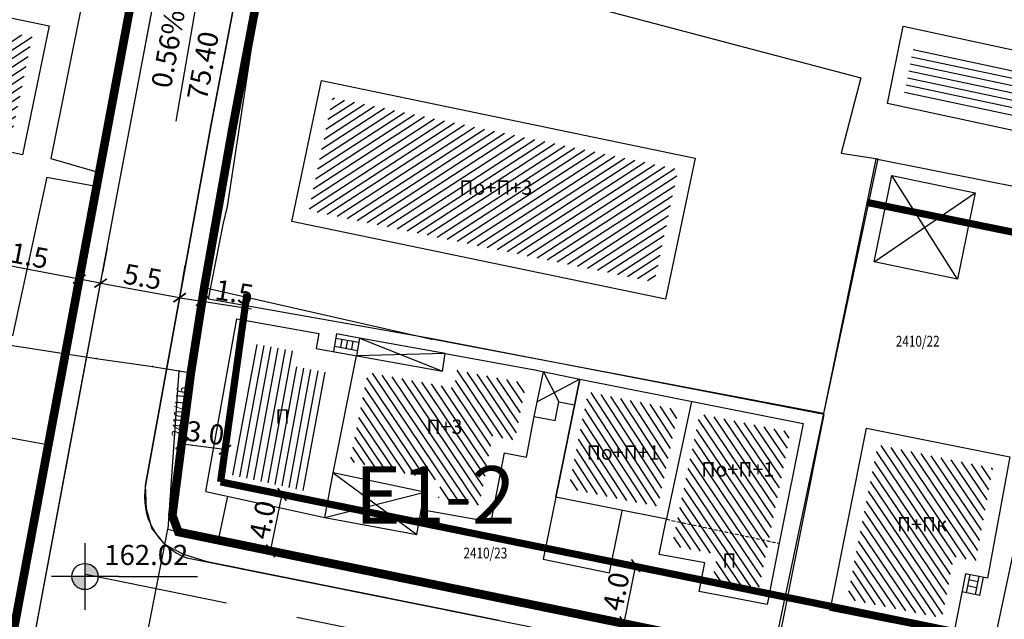
# Model space of a CAD drawing. Units: metres. Extents: x 7527480 to 7528325, y 4825377 to 4826125.
# Drawn here: x 7527767 to 7527836, y 4825828 to 4825870 of the extents above; entities that cross this region are included whole.
import ezdxf
from ezdxf.enums import TextEntityAlignment as Align

# ---------------------------------------------------------------- set-up
doc = ezdxf.new("R2010")
doc.units = ezdxf.units.M
for name, pattern in [('BAKU_D_STANDS PLAN$0${ Diamond }', [12, 4, -2, 2, 2, -2]), ('CRTICE', [3, 2, -1]), ('DASHED2', [0.375, 0.25, -0.125])]:
    doc.linetypes.add(name, pattern=pattern)
for name, color, linetype, lineweight in [('Brojevi parcela', 7, 'Continuous', 30), ('GRADJ-LINIJA', 6, 'BAKU_D_STANDS PLAN$0${ Diamond }', 50), ('javno', 5, 'GRJAVNANAMENA', 30), ('JAVNO-OSTALO', 30, 'Continuous', 60), ('Katastarsko stanje', 7, 'Continuous', 25), ('kolovoz', 7, 'Continuous', 30), ('nivelacija milan', 1, 'Continuous', 40)]:
    doc.layers.add(name, color=color, linetype=linetype, lineweight=lineweight)
for name, color, linetype in [('Fakticko stanje', 1, 'Continuous'), ('Katastarske tacke', 7, 'Continuous'), ('Objekti', 1, 'Continuous'), ('Objekti_srafura', 1, 'Continuous'), ('Spratnost', 1, 'Continuous'), ('Text', 7, 'Continuous')]:
    doc.layers.add(name, color=color, linetype=linetype)
doc.layers.add('trotoari', color=7, linetype='Continuous', lineweight=35, true_color=0x8b928f)
doc.styles.add('Book', font='#BOOKN.TTF')
doc.styles.add('geodet', font='geodet__.shx')
doc.styles.add('lidija tahoma', font='tahoma.ttf')
doc.styles.add('milan', font='$TIMES.TTF', dxfattribs={"height": 3})
doc.linetypes.add('GRJAVNANAMENA', pattern='A,0,[133,URB3.SHX,S=0.0625,R=0,X=0,Y=0],3.5', length=3.5)
doc.linetypes.add('REGLINE', pattern='A,10,-0.5,["RL",Standard,S=2,R=0,X=0,Y=0],-4', length=14.5)
doc.dimstyles.new('MiroslavGEO', dxfattribs={"dimtxt": 1.4, "dimasz": 0.75, "dimexe": 0.75, "dimexo": 2.5, "dimgap": 0.25, "dimtad": 1, "dimdec": 1, "dimzin": 0, "dimdsep": 46, "dimtxsty": 'Book', "dimblk": 'ARCHTICK', "dimcen": 3, "dimdle": 0.125, "dimadec": 1, "dimazin": 0, "dimtfac": 1, "dimtdec": 1, "dimtix": 1, "dimtmove": 0, "dimatfit": 3, "dimldrblk": 'ARCHTICK', "dimfxl": 1, "dimtolj": 1, "dimtzin": 0, "dimarcsym": 0})
pattern_1 = [(33, (0, 0), (-0.272319517508, 0.419335283973), [])]
pattern_2 = [(124, (0, 0), (-0.414518786278, -0.279596451735), [])]

# ---------------------------------------------------------------- blocks, each defined once
blk = doc.blocks.new('kota milan')
at = {"layer": 'nivelacija milan', "lineweight": -3}
h = blk.add_hatch(color=256, dxfattribs=at)
h.paths.add_polyline_path([(-0.651, 0, 0.414214), (0, -0.651), (0, 0)])
h.paths.add_polyline_path([(0, 0.651), (0, 0), (0.651, 0, 0.414214)])
for p, q in [((0, 1.659), (0, -1.659)), ((1.659, 0), (-1.659, 0)), ((1.659, 0), (5.583, 0))]:
    blk.add_line(p, q, dxfattribs=at)
blk.add_circle((0, 0), 0.651, dxfattribs=at)
blk = doc.blocks.new('_ArchTick')
at = {"color": 0, "linetype": 'ByBlock', "const_width": 0.15}
blk.add_lwpolyline([(-0.5, -0.5), (0.5, 0.5)], dxfattribs=at)
blk = doc.blocks.new('*D824')
at = {"layer": 'Text', "color": 0, "lineweight": -2, "transparency": 16777216}
for p, q in [((7527778.78, 4825842.587), (7527778.562, 4825840.914)), ((7527781.801, 4825842.193), (7527781.583, 4825840.52)), ((7527781.61, 4825839.76), (7527778.341, 4825840.186))]:
    blk.add_line(p, q, dxfattribs=at)
at = {"layer": 'Text', "color": 0, "lineweight": -2, "transparency": 16777216, "xscale": 0.75, "yscale": 0.75, "zscale": 0.75}
for p, rotation in [((7527778.465, 4825840.17), 172.5760147171612), ((7527781.486, 4825839.777), 352.5760147171612)]:
    blk.add_blockref('_ArchTick', p, dxfattribs=dict(at, rotation=rotation))
at = {"layer": 'Text', "color": 0, "lineweight": -3, "transparency": 16777216, "insert": (7527780.102, 4825840.947), "char_height": 1.4, "attachment_point": 5, "rotation": 352.57601, "style": 'Book'}
blk.add_mtext('\\A1;3.0', dxfattribs=at)
blk = doc.blocks.new('*D825')
at = {"layer": 'Text', "color": 0, "lineweight": -2, "transparency": 16777216}
for p, q in [((7527782.998, 4825837.168), (7527784.713, 4825836.818)), ((7527784.623, 4825832.621), (7527785.473, 4825836.791)), ((7527782.198, 4825833.243), (7527783.913, 4825832.893))]:
    blk.add_line(p, q, dxfattribs=at)
at = {"layer": 'Text', "color": 0, "lineweight": -2, "transparency": 16777216, "xscale": 0.75, "yscale": 0.75, "zscale": 0.75}
for p, rotation in [((7527785.448, 4825836.668), 78.4774991768639), ((7527784.648, 4825832.743), 258.4774991768639)]:
    blk.add_blockref('_ArchTick', p, dxfattribs=dict(at, rotation=rotation))
at = {"layer": 'Text', "color": 0, "lineweight": -3, "transparency": 16777216, "insert": (7527784.086, 4825834.902), "char_height": 1.4, "attachment_point": 5, "rotation": 78.4775, "style": 'Book'}
blk.add_mtext('\\A1;4.0', dxfattribs=at)
blk = doc.blocks.new('*D826')
at = {"layer": 'Text', "color": 0, "lineweight": -2, "transparency": 16777216}
for p, q in [((7527808.755, 4825831.976), (7527809.29, 4825831.867)), ((7527809.191, 4825827.627), (7527810.05, 4825831.84)), ((7527807.946, 4825828.008), (7527808.481, 4825827.899))]:
    blk.add_line(p, q, dxfattribs=at)
at = {"layer": 'Text', "color": 0, "lineweight": -2, "transparency": 16777216, "xscale": 0.75, "yscale": 0.75, "zscale": 0.75}
for p, rotation in [((7527810.025, 4825831.717), 78.47749917616048), ((7527809.216, 4825827.749), 258.4774991761605)]:
    blk.add_blockref('_ArchTick', p, dxfattribs=dict(at, rotation=rotation))
at = {"layer": 'Text', "color": 0, "lineweight": -3, "transparency": 16777216, "insert": (7527808.659, 4825829.929), "char_height": 1.4, "attachment_point": 5, "rotation": 78.4775, "style": 'Book'}
blk.add_mtext('\\A1;4.0', dxfattribs=at)
blk = doc.blocks.new('*D963')
at = {"layer": 'Text', "color": 0, "lineweight": -2, "transparency": 16777216}
for p, q in [((7527771.634, 4825853.112), (7527771.492, 4825852.362)), ((7527771.354, 4825851.625), (7527766.364, 4825852.565)), ((7527773.115, 4825852.834), (7527772.973, 4825852.083)), ((7527772.834, 4825851.346), (7527771.231, 4825851.649))]:
    blk.add_line(p, q, dxfattribs=at)
at = {"layer": 'Text', "color": 0, "lineweight": -2, "transparency": 16777216, "xscale": 0.75, "yscale": 0.75, "zscale": 0.75}
for p, rotation in [((7527771.354, 4825851.625), 169.3316219812456), ((7527772.834, 4825851.346), 349.3316219812456)]:
    blk.add_blockref('_ArchTick', p, dxfattribs=dict(at, rotation=rotation))
at = {"layer": 'Text', "color": 0, "lineweight": -3, "transparency": 16777216, "insert": (7527767.886, 4825853.262), "char_height": 1.4, "attachment_point": 5, "rotation": 349.33162, "style": 'Book'}
blk.add_mtext('\\A1;1.5', dxfattribs=at)
blk = doc.blocks.new('*D964')
at = {"layer": 'Text', "color": 0, "lineweight": -2, "transparency": 16777216}
for p, q in [((7527773.283, 4825853.806), (7527772.969, 4825852.084)), ((7527778.78, 4825852.802), (7527778.465, 4825851.081)), ((7527772.712, 4825851.369), (7527778.454, 4825850.321))]:
    blk.add_line(p, q, dxfattribs=at)
at = {"layer": 'Text', "color": 0, "lineweight": -2, "transparency": 16777216, "xscale": 0.75, "yscale": 0.75, "zscale": 0.75}
for p, rotation in [((7527772.834, 4825851.346), 169.653616703318), ((7527778.331, 4825850.343), 349.653616703318)]:
    blk.add_blockref('_ArchTick', p, dxfattribs=dict(at, rotation=rotation))
at = {"layer": 'Text', "color": 0, "lineweight": -3, "transparency": 16777216, "insert": (7527775.756, 4825851.795), "char_height": 1.4, "attachment_point": 5, "rotation": 349.65362, "style": 'Book'}
blk.add_mtext('\\A1;5.5', dxfattribs=at)
blk = doc.blocks.new('*D965')
at = {"layer": 'Text', "color": 0, "lineweight": -2, "transparency": 16777216}
for p, q in [((7527778.681, 4825852.605), (7527778.441, 4825851.08)), ((7527780.242, 4825852.359), (7527780.003, 4825850.834)), ((7527778.201, 4825850.358), (7527779.886, 4825850.093)), ((7527779.886, 4825850.093), (7527783.327, 4825849.553))]:
    blk.add_line(p, q, dxfattribs=at)
at = {"layer": 'Text', "color": 0, "lineweight": -2, "transparency": 16777216, "xscale": 0.75, "yscale": 0.75, "zscale": 0.75}
for p, rotation in [((7527778.325, 4825850.339), 171.0703844740718), ((7527779.886, 4825850.093), 351.0703844740718)]:
    blk.add_blockref('_ArchTick', p, dxfattribs=dict(at, rotation=rotation))
at = {"layer": 'Text', "color": 0, "lineweight": -3, "transparency": 16777216, "insert": (7527782.127, 4825850.719), "char_height": 1.4, "attachment_point": 5, "rotation": 351.07038, "style": 'Book'}
blk.add_mtext('\\A1;1.5', dxfattribs=at)

msp = doc.modelspace()

# ---------------------------------------------------------------- hatches: boundary and pattern name
at = {"layer": 'Objekti_srafura'}
h = msp.add_hatch(dxfattribs=at)
h.set_pattern_fill('_USER', color=256, scale=0.5, angle=33, pattern_type=0)
h.set_pattern_definition(pattern_1)
h.paths.add_polyline_path([(7527742.61, 4825866.278), (7527744.144, 4825873.42), (7527768.087, 4825868.453), (7527766.634, 4825861.451), (7527761.405, 4825862.574), (7527761.248, 4825861.805), (7527760.166, 4825862.011), (7527760.324, 4825862.748), (7527749.106, 4825865.157), (7527748.899, 4825864.291), (7527747.755, 4825864.525), (7527747.848, 4825865.222)])
h.paths.add_polyline_path([(7527751.889, 4825866.622), (7527760.044, 4825866.622), (7527760.044, 4825868.994), (7527751.889, 4825868.994)], flags=24)
h = msp.add_hatch(dxfattribs=at)
h.set_pattern_fill('_USER', color=256, scale=0.5, angle=348, pattern_type=0)
h.set_pattern_definition([(348, (0, 0), (0.10395584541, 0.489073800367), [])])
h.paths.add_polyline_path([(7527828.712, 4825864.609), (7527829.394, 4825868.016), (7527859.21, 4825861.577), (7527858.527, 4825858.17)])
h.paths.add_polyline_path([(7527842.887, 4825861.81), (7527844.398, 4825861.81), (7527844.398, 4825864.182), (7527842.887, 4825864.182)], flags=24)
h = msp.add_hatch(dxfattribs=at)
h.set_pattern_fill('_USER', color=256, scale=0.5, angle=33, pattern_type=0)
h.set_pattern_definition(pattern_1)
h.paths.add_polyline_path([(7527787.302, 4825856.401), (7527788.951, 4825864.242), (7527812.978, 4825859.262), (7527811.33, 4825851.421)])
h.paths.add_polyline_path([(7527796.502, 4825856.987), (7527804.657, 4825856.987), (7527804.657, 4825859.359), (7527796.502, 4825859.359)], flags=24)
h = msp.add_hatch(dxfattribs=at)
h.set_pattern_fill('_USER', color=256, scale=0.5, angle=259.5, pattern_type=0)
h.set_pattern_definition([(259.5, (0, 0), (0.491627453782, -0.091117762746), [])])
h.paths.add_polyline_path([(7527783.52, 4825847.127), (7527786.262, 4825846.636), (7527786.074, 4825845.595), (7527788.852, 4825845.094), (7527787.251, 4825836.865), (7527781.882, 4825838.034)])
h.paths.add_polyline_path([(7527784.712, 4825841.017), (7527786.279, 4825841.017), (7527786.279, 4825843.152), (7527784.712, 4825843.152)], flags=24)
h = msp.add_hatch(dxfattribs=at)
h.set_pattern_fill('_USER', color=256, scale=0.5, angle=124, pattern_type=0)
h.set_pattern_definition(pattern_2)
h.paths.add_polyline_path([(7527790.169, 4825838.946), (7527791.404, 4825845.143), (7527797.416, 4825844.06), (7527797.613, 4825845.293), (7527802.432, 4825844.399), (7527801.642, 4825840.428), (7527800.094, 4825840.72), (7527799.16, 4825835.916), (7527796.302, 4825836.436), (7527796.515, 4825837.592)])
h.paths.add_polyline_path([(7527793.998, 4825840.228), (7527799.55, 4825840.228), (7527799.55, 4825842.6), (7527793.998, 4825842.6)], flags=24)
h = msp.add_hatch(dxfattribs=at)
h.set_pattern_fill('_USER', color=256, scale=0.5, angle=303, pattern_type=0)
h.set_pattern_definition([(303, (0, 0), (0.419335283973, 0.272319517508), [])])
h.paths.add_polyline_path([(7527805.353, 4825837.062), (7527806.72, 4825843.792), (7527813.011, 4825842.543), (7527811.58, 4825835.825)])
h.paths.add_polyline_path([(7527806.257, 4825838.449), (7527811.963, 4825838.449), (7527811.963, 4825840.821), (7527806.257, 4825840.821)], flags=24)
h = msp.add_hatch(dxfattribs=at)
h.set_pattern_fill('_USER', color=256, scale=0.5, angle=304, pattern_type=0)
h.set_pattern_definition([(304, (0, 0), (0.414518786278, 0.279596451735), [])])
h.paths.add_polyline_path([(7527812.882, 4825834.738), (7527814.483, 4825842.251), (7527820.79, 4825840.998), (7527818.569, 4825829.905), (7527815.327, 4825830.516), (7527815.723, 4825832.506), (7527812.543, 4825833.093)])
h.paths.add_polyline_path([(7527814.227, 4825837.278), (7527819.933, 4825837.278), (7527819.933, 4825839.65), (7527814.227, 4825839.65)], flags=24)
h.paths.add_polyline_path([(7527815.682, 4825830.941), (7527817.192, 4825830.941), (7527817.192, 4825833.313), (7527815.682, 4825833.313)], flags=24)
h = msp.add_hatch(dxfattribs=at)
h.set_pattern_fill('_USER', color=256, scale=0.5, angle=124, pattern_type=0)
h.set_pattern_definition(pattern_2)
h.paths.add_polyline_path([(7527824.716, 4825829.386), (7527826.845, 4825840.107), (7527834.859, 4825838.503), (7527833.673, 4825832.038), (7527832.161, 4825832.341), (7527831.323, 4825828.081)])
h.paths.add_polyline_path([(7527827.818, 4825833.465), (7527831.778, 4825833.465), (7527831.778, 4825835.837), (7527827.818, 4825835.837)], flags=24)

# ---------------------------------------------------------------- linework, layer by layer
at = {"layer": 'Fakticko stanje'}
for p, q in [((7527772.568, 4825859.09), (7527776.238, 4825876.951)), ((7527773.996, 4825857.513), (7527777.638, 4825876.868)), ((7527780.527, 4825862.373), (7527783.058, 4825875.725)), ((7527771.753, 4825871.829), (7527769.363, 4825860.003)), ((7527805.032, 4825871.077), (7527825.669, 4825865.618)), ((7527781.648, 4825856.677), (7527783.44, 4825868.411)), ((7527825.669, 4825865.618), (7527824.315, 4825860.372)), ((7527775.951, 4825837.31), (7527780.527, 4825862.373)), ((7527769.363, 4825860.003), (7527772.568, 4825859.09)), ((7527826.866, 4825859.975), (7527823.124, 4825842.489)), ((7527824.315, 4825860.372), (7527826.866, 4825859.975)), ((7527769.094, 4825858.702), (7527766.703, 4825847.69)), ((7527769.094, 4825858.702), (7527772.38, 4825858.1)), ((7527772.38, 4825858.1), (7527769.264, 4825840.126)), ((7527770.857, 4825840.851), (7527773.996, 4825857.513)), ((7527781.352, 4825855.417), (7527781.648, 4825856.677)), ((7527780.329, 4825850.237), (7527781.352, 4825855.417)), ((7527795.758, 4825847.504), (7527780.329, 4825850.237)), ((7527823.122, 4825842.229), (7527795.758, 4825847.504)), ((7527819.765, 4825825.44), (7527823.122, 4825842.229)), ((7527764.181, 4825841.028), (7527769.264, 4825840.126)), ((7527766.263, 4825816.243), (7527770.857, 4825840.851)), ((7527769.264, 4825840.126), (7527766.474, 4825826.412)), ((7527776.03, 4825835.664), (7527775.951, 4825837.31)), ((7527781.026, 4825833.498), (7527781.688, 4825836.541)), ((7527776.392, 4825834.332), (7527776.03, 4825835.664)), ((7527777.323, 4825833.159), (7527776.392, 4825834.332)), ((7527778.607, 4825832.497), (7527777.323, 4825833.159)), ((7527781.026, 4825833.498), (7527784.68, 4825832.612)), ((7527780.246, 4825831.986), (7527778.607, 4825832.497)), ((7527784.68, 4825832.612), (7527788.271, 4825831.881)), ((7527800.539, 4825827.907), (7527780.246, 4825831.986)), ((7527788.271, 4825831.881), (7527798.85, 4825829.785)), ((7527798.85, 4825829.785), (7527802.895, 4825829.001)), ((7527802.895, 4825829.001), (7527807.606, 4825828.131)), ((7527807.606, 4825828.131), (7527810.844, 4825827.341))]:
    msp.add_line(p, q, dxfattribs=at)
at = {"layer": 'GRADJ-LINIJA', "lineweight": 40, "flags": 128}
msp.add_lwpolyline([(7527781.172, 4825837.54, 0.5, 0.5, 0), (7527905.386, 4825812.218, 0.5, 0.5, 0), (7527911.134, 4825839.622, 0.5, 0.5, 0), (7527826.095, 4825856.958, 0, 0, 0)], format="xyseb", dxfattribs=at)
at = {"layer": 'GRADJ-LINIJA', "lineweight": 40, "const_width": 0.5, "flags": 128}
msp.add_lwpolyline([(7527783.008, 4825850.624), (7527781.172, 4825837.54)], dxfattribs=at)
at = {"layer": 'javno', "linetype": 'REGLINE', "ltscale": 0.5, "const_width": 0.6, "flags": 128}
msp.add_lwpolyline([(7527780.235, 4825899.136), (7527764.839, 4825816.791, -0.356721), (7527756.817, 4825814.173), (7527743.984, 4825817.354), (7527734.436, 4825820.586), (7527722.334, 4825825.398, -0.272378), (7527717.097, 4825832.139), (7527717.044, 4825843.556, 0.104891), (7527713.821, 4825851.825), (7527699.704, 4825874.097), (7527698.289, 4825874.385), (7527698.581, 4825875.868), (7527677.09, 4825909.773, -0.7706), (7527685.147, 4825920.714), (7527777.989, 4825902.653, -0.243041)], format="xyb", close=True, dxfattribs=at)
msp.add_lwpolyline([(7527893.029, 4825879.207), (7527916.176, 4825874.555, -0.413573), (7527919.895, 4825868.537), (7527918.683, 4825861.559), (7527917.63, 4825855.416), (7527914.848, 4825841.961), (7527914.848, 4825841.961), (7527914.9, 4825841.959), (7527914.848, 4825841.961), (7527912.348, 4825830.099), (7527908.336, 4825811.075, 0.000111), (7527907.62, 4825807.68), (7527907.62, 4825807.68), (7527907.62, 4825807.68, 2.233728), (7527907.62, 4825807.68), (7527892.969, 4825810.688), (7527878.288, 4825813.72), (7527863.612, 4825816.639), (7527863.613, 4825816.639), (7527863.598, 4825816.57), (7527856.258, 4825818.056), (7527848.918, 4825819.541), (7527841.518, 4825821.006), (7527834.118, 4825822.471), (7527834.118, 4825822.471), (7527819.558, 4825825.571), (7527788.269, 4825831.999), (7527781.022, 4825833.489), (7527778.238, 4825834.061), (7527777.818, 4825835.221), (7527779.108, 4825845.121), (7527780.038, 4825851.041), (7527781.999, 4825862.099), (7527784.53, 4825875.451), (7527788.501, 4825897.308, -0.33452), (7527792.136, 4825899.827), (7527893.026, 4825879.208)], format="xyb", dxfattribs=at)
at = {"layer": 'JAVNO-OSTALO', "color": 6, "linetype": 'CRTICE', "lineweight": -3, "ltscale": 5}
msp.add_lwpolyline([(7527771.775, 4825831.14), (7527912.981, 4825802.333)], dxfattribs=at)
at = {"layer": 'Katastarske tacke', "linetype": 'Continuous'}
for p in [(7527826.71, 4825859.95), (7527780.04, 4825851.04), (7527795.86, 4825847.46), (7527772.52, 4825846.12), (7527776.43, 4825845.56), (7527778.28, 4825845.25), (7527779.11, 4825845.12), (7527823.08, 4825842.3), (7527777.82, 4825835.22), (7527777.51, 4825834.25), (7527778.24, 4825834.06)]:
    msp.add_point(p, dxfattribs=at)
at = {"layer": 'Katastarsko stanje', "linetype": 'Continuous'}
for p, q in [((7527826.71, 4825859.95), (7527823.08, 4825842.3)), ((7527841.46, 4825857.05), (7527826.71, 4825859.95)), ((7527834.12, 4825822.47), (7527841.46, 4825857.05)), ((7527779.11, 4825845.12), (7527780.04, 4825851.04)), ((7527780.04, 4825851.04), (7527795.86, 4825847.46)), ((7527823.08, 4825842.3), (7527795.86, 4825847.46)), ((7527764.3, 4825847.39), (7527772.52, 4825846.12)), ((7527772.52, 4825846.12), (7527776.43, 4825845.56)), ((7527776.43, 4825845.56), (7527778.28, 4825845.25)), ((7527778.28, 4825845.25), (7527777.51, 4825834.25)), ((7527777.82, 4825835.22), (7527779.11, 4825845.12)), ((7527778.28, 4825845.25), (7527779.11, 4825845.12)), ((7527823.08, 4825842.3), (7527819.56, 4825825.57)), ((7527778.24, 4825834.06), (7527777.82, 4825835.22)), ((7527775.94, 4825826.22), (7527777.51, 4825834.25)), ((7527777.51, 4825834.25), (7527778.24, 4825834.06)), ((7527778.24, 4825834.06), (7527819.56, 4825825.57))]:
    msp.add_line(p, q, dxfattribs=at)
at = {"layer": 'kolovoz'}
for points in [[(7527675.865, 4825908.905), (7527680.143, 4825901.979), (7527692.019, 4825883.438), (7527702.457, 4825866.997), (7527712.56, 4825851.012, -0.068923), (7527715.103, 4825845.448), (7527715.544, 4825843.428), (7527715.776, 4825839.327), (7527715.597, 4825832.043, 0.328616), (7527721.779, 4825824.005), (7527726.854, 4825821.895), (7527733.918, 4825819.178), (7527743.562, 4825815.913), (7527756.368, 4825812.739, 0.351896), (7527766.263, 4825816.243), (7527771.869, 4825846.221), (7527773.996, 4825857.513), (7527775.791, 4825867.05), (7527776.068, 4825868.524), (7527777.638, 4825876.868), (7527781.478, 4825897.609, 0.350723), (7527778.505, 4825904.081), (7527745.056, 4825910.505)], [(7527675.865, 4825908.905), (7527680.143, 4825901.979), (7527692.019, 4825883.438), (7527702.457, 4825866.997), (7527712.56, 4825851.012, -0.068923), (7527715.103, 4825845.448), (7527715.544, 4825843.428), (7527715.776, 4825839.327), (7527715.597, 4825832.043, 0.328616), (7527721.779, 4825824.005), (7527726.854, 4825821.895), (7527733.918, 4825819.178), (7527743.562, 4825815.913), (7527756.368, 4825812.739, 0.351896), (7527766.263, 4825816.243), (7527771.869, 4825846.221), (7527773.996, 4825857.513), (7527775.791, 4825867.05), (7527776.068, 4825868.524), (7527777.638, 4825876.868), (7527781.478, 4825897.609, 0.350723), (7527778.505, 4825904.081), (7527745.056, 4825910.505)], [(7527916.43, 4825875.724), (7527893.265, 4825880.384), (7527792.238, 4825901.033, 0.36421), (7527787.102, 4825897.912), (7527783.058, 4825875.725), (7527780.527, 4825862.373), (7527775.951, 4825837.31, 0.361429), (7527778.816, 4825832.273), (7527800.539, 4825827.907), (7527819.884, 4825824.009), (7527829.108, 4825822.14), (7527854.429, 4825817.015), (7527888.204, 4825810.18), (7527906.729, 4825806.277, 0.36007), (7527911.352, 4825810.11), (7527915.777, 4825835.318), (7527918.888, 4825853.791), (7527921.354, 4825868.168, 0.008341), (7527921.423, 4825870.58, 0.278958), (7527916.43, 4825875.724)]]:
    msp.add_lwpolyline(points, format="xyb", dxfattribs=at)
at = {"layer": 'nivelacija milan', "lineweight": 30}
msp.add_line((7527780.171, 4825874.861), (7527778.057, 4825862.611), dxfattribs=at)
at = {"layer": 'Objekti'}
for p, q in [((7527827.538, 4825863.84), (7527828.613, 4825869.208)), ((7527828.613, 4825869.208), (7527860.384, 4825862.346)), ((7527859.334, 4825856.973), (7527827.538, 4825863.84)), ((7527780.149, 4825836.876), (7527782.309, 4825848.867)), ((7527782.309, 4825848.867), (7527788.004, 4825847.848)), ((7527788.004, 4825847.848), (7527787.816, 4825846.805)), ((7527788.004, 4825847.848), (7527787.816, 4825846.805)), ((7527789.237, 4825847.83), (7527789.014, 4825846.589)), ((7527789.182, 4825847.526), (7527790.784, 4825847.238)), ((7527790.837, 4825847.53), (7527789.237, 4825847.83)), ((7527789.609, 4825847.449), (7527789.508, 4825846.885)), ((7527790.837, 4825847.53), (7527790.616, 4825846.301)), ((7527796.787, 4825846.463), (7527790.837, 4825847.53)), ((7527787.816, 4825846.805), (7527796.589, 4825845.225)), ((7527789.081, 4825846.962), (7527790.683, 4825846.673)), ((7527789.983, 4825847.382), (7527789.882, 4825846.818)), ((7527790.372, 4825847.312), (7527790.271, 4825846.748)), ((7527788.995, 4825838.174), (7527790.616, 4825846.301)), ((7527796.589, 4825845.225), (7527796.787, 4825846.463)), ((7527796.787, 4825846.463), (7527802.865, 4825845.352)), ((7527802.897, 4825845.346), (7527806.134, 4825844.673)), ((7527802.96, 4825842.072), (7527803.61, 4825845.198)), ((7527804.468, 4825836.473), (7527806.134, 4825844.673)), ((7527806.134, 4825844.673), (7527804.468, 4825836.473)), ((7527806.134, 4825844.673), (7527821.673, 4825841.588)), ((7527804.432, 4825841.815), (7527804.675, 4825843.1)), ((7527804.675, 4825843.1), (7527805.772, 4825842.892)), ((7527813.903, 4825843.13), (7527812.148, 4825834.892)), ((7527802.429, 4825839.261), (7527802.96, 4825842.072)), ((7527802.96, 4825842.072), (7527804.432, 4825841.815)), ((7527821.673, 4825841.588), (7527820.004, 4825833.274)), ((7527800.886, 4825839.553), (7527799.953, 4825834.755)), ((7527800.886, 4825839.553), (7527802.429, 4825839.261)), ((7527788.43, 4825835.073), (7527788.995, 4825838.174)), ((7527795.355, 4825836.817), (7527788.995, 4825838.174)), ((7527780.149, 4825836.876), (7527788.43, 4825835.073)), ((7527794.815, 4825833.894), (7527795.355, 4825836.817)), ((7527804.468, 4825836.473), (7527803.592, 4825832.161)), ((7527812.159, 4825834.946), (7527804.468, 4825836.473)), ((7527795.137, 4825835.632), (7527799.953, 4825834.755)), ((7527808.198, 4825831.225), (7527809.082, 4825835.523)), ((7527788.43, 4825835.073), (7527794.815, 4825833.894)), ((7527811.654, 4825832.495), (7527812.148, 4825834.892)), ((7527820.004, 4825833.274), (7527819.159, 4825829.03)), ((7527814.839, 4825831.907), (7527811.654, 4825832.495)), ((7527803.592, 4825832.161), (7527808.198, 4825831.225)), ((7527814.443, 4825829.92), (7527814.839, 4825831.907)), ((7527833.241, 4825831.105), (7527832.991, 4825829.833)), ((7527833.09, 4825830.336), (7527833.718, 4825830.213)), ((7527833.172, 4825830.755), (7527833.8, 4825830.631)), ((7527833.868, 4825830.979), (7527833.619, 4825829.71)), ((7527833.95, 4825829.645), (7527834.204, 4825830.912)), ((7527819.159, 4825829.03), (7527814.443, 4825829.92)), ((7527833.95, 4825829.645), (7527832.698, 4825829.891))]:
    msp.add_line(p, q, dxfattribs=at)
at = {"layer": 'Objekti', "linetype": 'DASHED2'}
msp.add_line((7527812.159, 4825834.946), (7527820.004, 4825833.274), dxfattribs=at)
at = {"layer": 'Objekti'}
for points in [[(7527741.419, 4825865.497), (7527743.374, 4825874.601), (7527769.27, 4825869.229), (7527767.408, 4825860.262), (7527762.182, 4825861.384), (7527762.03, 4825860.638), (7527758.974, 4825861.22), (7527759.137, 4825861.98), (7527749.851, 4825863.974), (7527749.646, 4825863.118), (7527746.64, 4825863.732), (7527746.733, 4825864.426)], [(7527788.177, 4825865.424), (7527814.163, 4825860.038), (7527812.104, 4825850.24), (7527786.118, 4825855.626)], [(7527833.627, 4825857.625), (7527832.395, 4825851.613), (7527826.597, 4825852.821), (7527827.829, 4825858.833)], [(7527826.06, 4825841.284), (7527836.02, 4825839.29), (7527834.474, 4825830.858), (7527832.948, 4825831.163), (7527832.112, 4825826.906), (7527823.54, 4825828.598)]]:
    msp.add_lwpolyline(points, close=True, dxfattribs=at)
at = {"layer": 'Objekti_srafura'}
for p, q in [((7527832.395, 4825851.613), (7527827.829, 4825858.833)), ((7527826.597, 4825852.821), (7527833.627, 4825857.625)), ((7527790.837, 4825847.53), (7527796.589, 4825845.225)), ((7527796.787, 4825846.463), (7527790.616, 4825846.301)), ((7527803.61, 4825845.198), (7527804.675, 4825843.1)), ((7527806.134, 4825844.673), (7527803.173, 4825843.095)), ((7527788.995, 4825838.174), (7527794.815, 4825833.894)), ((7527788.43, 4825835.073), (7527795.355, 4825836.817))]:
    msp.add_line(p, q, dxfattribs=at)
at = {"layer": 'Text', "lineweight": -3}
for points in [[(7527918.888, 4825853.791), (7527921.354, 4825868.168, 0.008341), (7527921.423, 4825870.58, 0.255115), (7527916.643, 4825876.163), (7527914.775, 4825876.821), (7527912.827, 4825877.418), (7527884.517, 4825883.139), (7527858.931, 4825888.36), (7527830.678, 4825894.066), (7527810.288, 4825898.287), (7527793.225, 4825901.704, 0.320662), (7527787.102, 4825897.912), (7527783.058, 4825875.725), (7527780.527, 4825862.373), (7527775.951, 4825837.31, 0.361429), (7527778.816, 4825832.273), (7527800.539, 4825827.907), (7527819.884, 4825824.009), (7527829.108, 4825822.14), (7527854.429, 4825817.015), (7527888.204, 4825810.18), (7527906.729, 4825806.277, 0.36007), (7527911.352, 4825810.11), (7527915.777, 4825835.318)], [(7527906.729, 4825806.277, 0.36007), (7527911.352, 4825810.11), (7527915.777, 4825835.318), (7527918.888, 4825853.791), (7527921.354, 4825868.168, 0.008341), (7527921.423, 4825870.58, 0.255115), (7527916.643, 4825876.163), (7527914.775, 4825876.821), (7527912.827, 4825877.418), (7527884.517, 4825883.139), (7527858.931, 4825888.36), (7527830.678, 4825894.066), (7527810.288, 4825898.287), (7527793.225, 4825901.704, 0.320662), (7527787.102, 4825897.912), (7527783.058, 4825875.725), (7527780.527, 4825862.373), (7527775.951, 4825837.31, 0.361429), (7527778.816, 4825832.273), (7527800.539, 4825827.907), (7527819.884, 4825824.009), (7527829.108, 4825822.14), (7527854.429, 4825817.015), (7527888.204, 4825810.18)], [(7527921.423, 4825870.58, 0.255115), (7527916.643, 4825876.163), (7527914.775, 4825876.821), (7527912.827, 4825877.418), (7527884.517, 4825883.139), (7527858.931, 4825888.36), (7527830.678, 4825894.066), (7527810.288, 4825898.287), (7527793.225, 4825901.704, 0.320662), (7527787.102, 4825897.912), (7527783.058, 4825875.725), (7527780.527, 4825862.373), (7527775.951, 4825837.31, 0.361429), (7527778.816, 4825832.273), (7527800.539, 4825827.907), (7527819.884, 4825824.009), (7527829.108, 4825822.14), (7527854.429, 4825817.015), (7527888.204, 4825810.18), (7527906.729, 4825806.277, 0.36007), (7527911.352, 4825810.11), (7527915.777, 4825835.318), (7527918.888, 4825853.791), (7527921.354, 4825868.168, 0.008341)]]:
    msp.add_lwpolyline(points, format="xyb", close=True, dxfattribs=at)
at = {"layer": 'trotoari'}
msp.add_lwpolyline([(7527780.235, 4825899.136), (7527764.839, 4825816.791, -0.356721), (7527756.817, 4825814.173), (7527743.984, 4825817.354), (7527734.436, 4825820.586), (7527722.334, 4825825.398, -0.272378), (7527717.097, 4825832.139), (7527717.044, 4825843.556, 0.104891), (7527713.821, 4825851.825), (7527677.09, 4825909.773, -0.7706), (7527685.147, 4825920.714), (7527777.989, 4825902.653, -0.243041)], format="xyb", close=True, dxfattribs=at)
msp.add_lwpolyline([(7527893.026, 4825879.208), (7527792.136, 4825899.827, 0.334519), (7527788.501, 4825897.308), (7527784.533, 4825875.45), (7527782.001, 4825862.098), (7527780.04, 4825851.041)], format="xyb", dxfattribs=at)
for points in [[(7527783.266, 4825868.769), (7527783.266, 4825868.769)], [(7527780.043, 4825851.059), (7527780.04, 4825851.04), (7527780.04, 4825851.04), (7527779.11, 4825845.12), (7527777.82, 4825835.22), (7527778.24, 4825834.06), (7527781.024, 4825833.488), (7527788.271, 4825831.999), (7527819.56, 4825825.57), (7527834.12, 4825822.47)], [(7527780.042, 4825851.05), (7527779.11, 4825845.12), (7527777.82, 4825835.22), (7527778.24, 4825834.06), (7527788.271, 4825831.999), (7527803.916, 4825828.784), (7527819.56, 4825825.57), (7527826.84, 4825824.02), (7527834.12, 4825822.47), (7527841.52, 4825821.005)]]:
    msp.add_lwpolyline(points, dxfattribs=at)

# ---------------------------------------------------------------- block references
at = {"layer": 'nivelacija milan', "lineweight": -3, "xscale": 1.4, "yscale": 1.4, "zscale": 1.4}
msp.add_blockref('kota milan', (7527771.745, 4825830.965), dxfattribs=at)

# ---------------------------------------------------------------- texts
at = {"layer": 'Brojevi parcela', "linetype": 'Continuous', "width": 0.8}
for s, p in [('2410/22', (7527829.626, 4825847.313)), ('2410/23', (7527799.576, 4825832.595))]:
    msp.add_text(s, height=0.75, dxfattribs=at).set_placement(p, align=Align.MIDDLE_CENTER)
msp.add_text('2410/116', height=0.75, rotation=83.52981, dxfattribs=at).set_placement((7527778.323, 4825842.418), align=Align.MIDDLE_CENTER)
at = {"layer": 'nivelacija milan', "lineweight": -3, "style": 'milan'}
for s, p in [('0.56%', (7527777.023, 4825864.943, 222.012)), ('75.40', (7527779.516, 4825864.113, 222.012))]:
    msp.add_text(s, height=1.4, rotation=79.52273, dxfattribs=at).set_placement(p, align=Align.MIDDLE_LEFT)
msp.add_text('162.02', height=1.4, dxfattribs=at).set_placement((7527773.095, 4825832.464, 222.012), align=Align.MIDDLE_LEFT)
at = {"layer": 'Spratnost', "char_height": 1, "attachment_point": 1, "style": 'geodet'}
for s, insert, width in [('{\\fTimes New Roman|b0|i0|c204|p18;По\\fTimes New Roman|b0|i0|c0|p18;+\\fTimes New Roman|b0|i0|c204|p18;П\\fTimes New Roman|b0|i0|c0|p18;+3}', (7527797.766, 4825858.489), 8.98948), ('{\\fTimes New Roman|b0|i0|c204|p18;П}', (7527784.989, 4825842.586), 0.61099), ('{\\fTimes New Roman|b0|i0|c204|p18;П\\fTimes New Roman|b0|i0|c0|p18;+3}', (7527795.482, 4825841.873), 5.71602), ('{\\fTimes New Roman|b0|i0|c204|p18;По+П\\fTimes New Roman|b0|i0|c0|p18;+\\fTimes New Roman|b0|i0|c204|p18;1}', (7527806.618, 4825840.082), 5.86567), ('{\\fTimes New Roman|b0|i0|c204|p18;По+П\\fTimes New Roman|b0|i0|c0|p18;+\\fTimes New Roman|b0|i0|c204|p18;1}', (7527814.589, 4825838.912), 5.87086), ('{\\fTimes New Roman|b0|i0|c204|p18;П\\fTimes New Roman|b0|i0|c0|p18;+\\fTimes New Roman|b0|i0|c204|p18;Пк}', (7527828.18, 4825835.094), 4.10683), ('{\\fTimes New Roman|b0|i0|c204|p18;П}', (7527816.044, 4825832.57), 0.61099)]:
    msp.add_mtext(s, dxfattribs=dict(at, insert=insert, width=width))
at = {"layer": 'Text', "ltscale": 0.8, "insert": (7527790.503, 4825838.632), "char_height": 4, "width": 13.29932, "attachment_point": 1, "style": 'lidija tahoma'}
msp.add_mtext('{\\fTahoma|b0|i0|c204|p34;Е}1{\\fTahoma|b0|i0|c204|p34;-2}', dxfattribs=at)

# ---------------------------------------------------------------- dimensions: what is measured, and where the dimension line sits
at = {"layer": 'Text', "lineweight": -3}
dim = msp.add_linear_dim(base=(7527772.834, 4825851.346), p1=(7527771.171, 4825850.656), p2=(7527772.652, 4825850.377), angle=349.33162, dimstyle='MiroslavGEO', dxfattribs=at)
dim.commit()
dim.dimension.update_dxf_attribs({"geometry": '*D963', "text_midpoint": (7527767.707, 4825852.312), "dimtype": 161})
dim = msp.add_aligned_dim(p1=(7527772.834, 4825851.346), p2=(7527778.331, 4825850.343), distance=0, text='5.5', dimstyle='MiroslavGEO', dxfattribs=at)
dim.commit()
dim.dimension.update_dxf_attribs({"geometry": '*D964', "text_midpoint": (7527775.756, 4825851.795)})
dim = msp.add_linear_dim(base=(7527779.886, 4825850.093), p1=(7527778.293, 4825850.135), p2=(7527779.854, 4825849.89), angle=351.07038, text='1.5', dimstyle='MiroslavGEO', dxfattribs=at)
dim.commit()
dim.dimension.update_dxf_attribs({"geometry": '*D965', "text_midpoint": (7527781.977, 4825849.765), "dimtype": 161})
at = {"layer": 'Text', "color": 6, "lineweight": -3}
for p1, p2, distance, picture, middle in [((7527781.478, 4825839.714), (7527778.457, 4825840.108), -0.063, '*D824', (7527780.102, 4825840.947)), ((7527784.648, 4825832.743), (7527785.448, 4825836.668), 0, '*D825', (7527784.086, 4825834.902)), ((7527810.396, 4825827.509), (7527811.205, 4825831.477), 1.204, '*D826', (7527808.659, 4825829.929))]:
    dim = msp.add_aligned_dim(p1=p1, p2=p2, distance=distance, dimstyle='MiroslavGEO', dxfattribs=at)
    dim.commit()
    dim.dimension.update_dxf_attribs({"geometry": picture, "text_midpoint": middle})

doc.saveas('drawing.dxf')
